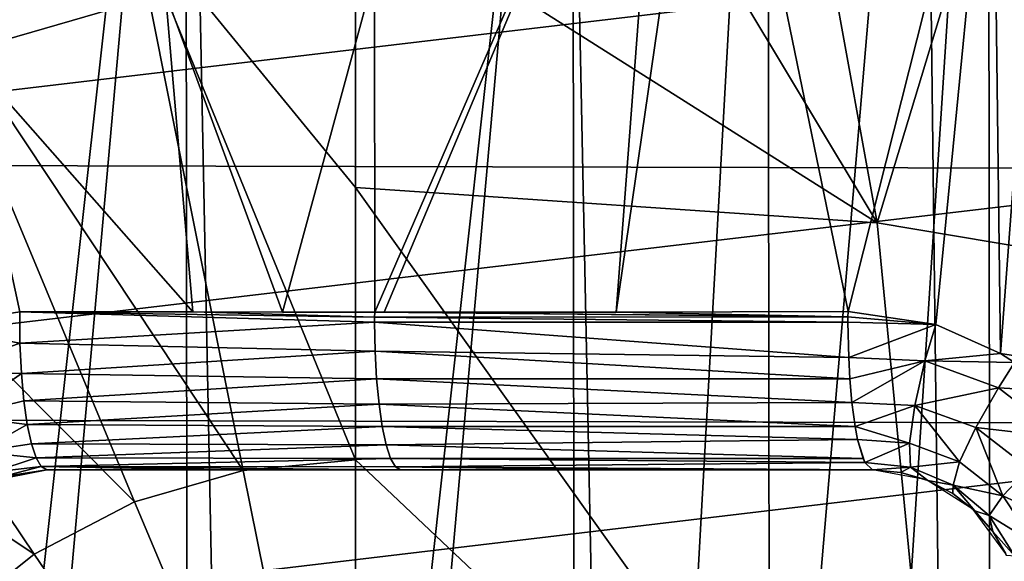
# Model space of a CAD drawing. Units: millimetres. Extents: x -24 to 196, y -24 to 24.
# Drawn here: x -4 to 9, y 6 to 14 of the extents above; entities that cross this region are included whole.
import ezdxf

# ---------------------------------------------------------------- set-up
doc = ezdxf.new("R2010")
doc.units = ezdxf.units.MM
doc.header["$LTSCALE"] = 127.314815
for name, color, linetype in [('1', 7, 'CONTINUOUS'), ('107', 7, 'CONTINUOUS'), ('14', 7, 'CONTINUOUS'), ('152', 7, 'CONTINUOUS'), ('153', 7, 'CONTINUOUS'), ('177', 7, 'CONTINUOUS'), ('188', 7, 'CONTINUOUS'), ('189', 7, 'CONTINUOUS'), ('190', 7, 'CONTINUOUS'), ('191', 7, 'CONTINUOUS'), ('192', 7, 'CONTINUOUS'), ('193', 7, 'CONTINUOUS'), ('194', 7, 'CONTINUOUS'), ('195', 7, 'CONTINUOUS')]:
    doc.layers.add(name, color=color, linetype=linetype)

msp = doc.modelspace()

# ---------------------------------------------------------------- linework, layer by layer
at = {"layer": '1', "linetype": 'Continuous'}
for points in [[(-9.903, 14.49, 118.5), (-13.089, 11.692, 118.5), (9.991, 14.429, 118.5), (-9.903, 14.49, 118.5)], [(9.991, 14.429, 118.5), (-13.089, 11.692, 118.5), (13.147, 11.627, 118.5), (9.991, 14.429, 118.5)], [(-13.089, 11.692, 118.5), (-15.494, 8.244, 118.5), (13.147, 11.627, 118.5), (-13.089, 11.692, 118.5)], [(13.147, 11.627, 118.5), (-15.494, 8.244, 118.5), (15.532, 8.172, 118.5), (13.147, 11.627, 118.5)], [(-15.494, 8.244, 118.5), (-17.016, 4.299, 118.5), (15.532, 8.172, 118.5), (-15.494, 8.244, 118.5)], [(15.532, 8.172, 118.5), (-17.016, 4.299, 118.5), (17.038, 4.211, 118.5), (15.532, 8.172, 118.5)]]:
    msp.add_3dface(points, dxfattribs=at)
at = {"layer": '107', "linetype": 'Continuous'}
for points in [[(-2.248, 23.501, -143), (-6.384, -22.771, -143), (-7.098, 22.564, -143), (-2.248, 23.501, -143)], [(-1.305, -23.567, -143), (-6.384, -22.771, -143), (-2.248, 23.501, -143), (-1.305, -23.567, -143)], [(2.886, 23.455, -143), (-1.305, -23.567, -143), (-2.248, 23.501, -143), (2.886, 23.455, -143)], [(3.844, -23.334, -143), (-1.305, -23.567, -143), (2.886, 23.455, -143), (3.844, -23.334, -143)], [(7.74, 22.487, -143), (3.844, -23.334, -143), (2.886, 23.455, -143), (7.74, 22.487, -143)], [(8.277, -22.321, -143), (3.844, -23.334, -143), (7.74, 22.487, -143), (8.277, -22.321, -143)], [(11.984, 20.983, -143), (8.277, -22.321, -143), (7.74, 22.487, -143), (11.984, 20.983, -143)], [(12.172, -20.91, -143), (8.277, -22.321, -143), (11.984, 20.983, -143), (12.172, -20.91, -143)]]:
    msp.add_3dface(points, dxfattribs=at)
at = {"layer": '14', "linetype": 'Continuous'}
for points in [[(-7.364, -22.473, 105), (-2.251, 23.487, 105), (-7.399, 22.462, 105), (-7.364, -22.473, 105)], [(-7.364, -22.473, 105), (-2.205, -23.491, 105), (-2.251, 23.487, 105), (-7.364, -22.473, 105)], [(-2.205, -23.491, 105), (2.988, 23.453, 105), (-2.251, 23.487, 105), (-2.205, -23.491, 105)], [(-2.205, -23.491, 105), (3.039, -23.447, 105), (2.988, 23.453, 105), (-2.205, -23.491, 105)], [(3.039, -23.447, 105), (5.628, 23.016, 105), (2.988, 23.453, 105), (3.039, -23.447, 105)], [(3.039, -23.447, 105), (5.689, -23.003, 105), (5.628, 23.016, 105), (3.039, -23.447, 105)], [(5.689, -23.003, 105), (8.616, 22.202, 105), (5.628, 23.016, 105), (5.689, -23.003, 105)], [(5.689, -23.003, 105), (8.671, -22.184, 105), (8.616, 22.202, 105), (5.689, -23.003, 105)], [(8.671, -22.184, 105), (12.224, 20.877, 105), (8.616, 22.202, 105), (8.671, -22.184, 105)], [(8.671, -22.184, 105), (12.252, -20.866, 105), (12.224, 20.877, 105), (8.671, -22.184, 105)]]:
    msp.add_3dface(points, dxfattribs=at)
at = {"layer": '152', "linetype": 'Continuous'}
for points in [[(5.083, 22.105, 134.546), (0.05, 22.674, 133.642), (7.114, 10.897, 136.252), (5.083, 22.105, 134.546)], [(7.114, 10.897, 136.252), (0.05, 22.674, 133.642), (0.05, 15.366, 134.629), (7.114, 10.897, 136.252)], [(10.054, 20.608, 135.448), (5.083, 22.105, 134.546), (7.114, 10.897, 136.252), (10.054, 20.608, 135.448)], [(14.018, 9.737, 137.469), (10.054, 20.608, 135.448), (7.114, 10.897, 136.252), (14.018, 9.737, 137.469)], [(0.05, 11.374, 135.007), (7.114, 10.897, 136.252), (0.05, 15.366, 134.629), (0.05, 11.374, 135.007)], [(8.164, 0, 136.893), (7.114, 10.897, 136.252), (0.05, 11.374, 135.007), (8.164, 0, 136.893)], [(8.164, 0, 136.893), (0.05, 11.374, 135.007), (0.05, 7.684, 135.255), (8.164, 0, 136.893)], [(8.164, 0, 136.893), (14.018, 9.737, 137.469), (7.114, 10.897, 136.252), (8.164, 0, 136.893)], [(8.164, 0, 136.893), (16.293, 0, 138.327), (14.018, 9.737, 137.469), (8.164, 0, 136.893)], [(0.05, 0, 135.463), (8.164, 0, 136.893), (0.05, 7.684, 135.255), (0.05, 0, 135.463)]]:
    msp.add_3dface(points, dxfattribs=at)
at = {"layer": '153', "linetype": 'Continuous'}
for points in [[(0.05, 11.374, 135.007), (0.05, 15.366, 134.629), (-2.977, 15.075, 134.115), (0.05, 11.374, 135.007)], [(-2.977, 15.075, 134.115), (-5.904, 14.225, 133.646), (-1.471, 7.541, 134.994), (-2.977, 15.075, 134.115)], [(0.05, 7.684, 135.255), (0.05, 11.374, 135.007), (-2.977, 15.075, 134.115), (0.05, 7.684, 135.255)], [(0.05, 7.684, 135.255), (-2.977, 15.075, 134.115), (-1.471, 7.541, 134.994), (0.05, 7.684, 135.255)], [(-5.904, 14.225, 133.646), (-8.608, 12.807, 133.236), (-2.942, 7.116, 134.753), (-5.904, 14.225, 133.646)], [(-1.471, 7.541, 134.994), (-5.904, 14.225, 133.646), (-2.942, 7.116, 134.753), (-1.471, 7.541, 134.994)], [(-8.608, 12.807, 133.236), (-10.992, 10.893, 132.892), (-4.301, 6.406, 134.54), (-8.608, 12.807, 133.236)], [(-2.942, 7.116, 134.753), (-8.608, 12.807, 133.236), (-4.301, 6.406, 134.54), (-2.942, 7.116, 134.753)], [(-4.301, 6.406, 134.54), (-10.992, 10.893, 132.892), (-5.5, 5.448, 134.359), (-4.301, 6.406, 134.54)], [(0.05, 0, 135.463), (0.05, 7.684, 135.255), (-1.471, 7.541, 134.994), (0.05, 0, 135.463)], [(0.05, 0, 135.463), (-1.471, 7.541, 134.994), (-2.942, 7.116, 134.753), (0.05, 0, 135.463)], [(0.05, 0, 135.463), (-2.942, 7.116, 134.753), (-4.301, 6.406, 134.54), (0.05, 0, 135.463)], [(0.05, 0, 135.463), (-4.301, 6.406, 134.54), (-5.5, 5.448, 134.359), (0.05, 0, 135.463)]]:
    msp.add_3dface(points, dxfattribs=at)
at = {"layer": '177', "linetype": 'Continuous'}
for points in [[(0.309, 14.277, 133.258), (4.269, 18.81, 133.386), (0.31, 9.686, 133.651), (0.309, 14.277, 133.258)], [(0.31, 9.686, 133.651), (4.269, 18.81, 133.386), (0.439, 9.686, 133.674), (0.31, 9.686, 133.651)], [(0.439, 9.686, 133.674), (4.269, 18.81, 133.386), (3.58, 9.687, 134.221), (0.439, 9.686, 133.674)], [(4.269, 18.81, 133.386), (4.88, 18.662, 133.502), (3.58, 9.687, 134.221), (4.269, 18.81, 133.386)], [(3.58, 9.687, 134.221), (4.88, 18.662, 133.502), (6.719, 9.695, 134.756), (3.58, 9.687, 134.221)], [(4.88, 18.662, 133.502), (8.681, 17.456, 134.233), (6.719, 9.695, 134.756), (4.88, 18.662, 133.502)], [(6.719, 9.695, 134.756), (8.681, 17.456, 134.233), (7.907, 9.518, 134.968), (6.719, 9.695, 134.756)], [(8.681, 17.456, 134.233), (8.783, 9.123, 135.143), (7.907, 9.518, 134.968), (8.681, 17.456, 134.233)], [(8.681, 17.456, 134.233), (9.39, 17.192, 134.37), (8.783, 9.123, 135.143), (8.681, 17.456, 134.233)], [(9.39, 17.192, 134.37), (13.06, 8.456, 135.9), (8.783, 9.123, 135.143), (9.39, 17.192, 134.37)], [(8.783, 9.123, 135.143), (13.06, 8.456, 135.9), (8.973, 9.001, 135.184), (8.783, 9.123, 135.143)]]:
    msp.add_3dface(points, dxfattribs=at)
at = {"layer": '188', "linetype": 'Continuous'}
for points in [[(-3.687, 19.097, 131.941), (-5.26, 13.212, 132.34), (-5.604, 18.7, 131.611), (-3.687, 19.097, 131.941)], [(-2.525, 14.006, 132.777), (-5.26, 13.212, 132.34), (-3.687, 19.097, 131.941), (-2.525, 14.006, 132.777)], [(-2.525, 14.006, 132.777), (0.309, 14.277, 133.258), (-0.938, 9.687, 133.43), (-2.525, 14.006, 132.777)], [(0.309, 14.277, 133.258), (0.31, 9.686, 133.651), (-0.938, 9.687, 133.43), (0.309, 14.277, 133.258)], [(-5.26, 13.212, 132.34), (-2.525, 14.006, 132.777), (-2.152, 9.688, 133.214), (-5.26, 13.212, 132.34)], [(-2.152, 9.688, 133.214), (-2.525, 14.006, 132.777), (-0.938, 9.687, 133.43), (-2.152, 9.688, 133.214)], [(-5.731, 9.497, 132.564), (-5.26, 13.212, 132.34), (-4.497, 9.689, 132.785), (-5.731, 9.497, 132.564)], [(-4.497, 9.689, 132.785), (-5.26, 13.212, 132.34), (-2.152, 9.688, 133.214), (-4.497, 9.689, 132.785)]]:
    msp.add_3dface(points, dxfattribs=at)
at = {"layer": '189', "linetype": 'Continuous'}
for points in [[(-5.731, 9.497, 132.564), (-4.497, 9.689, 132.785), (-4.494, 9.264, 132.769), (-5.731, 9.497, 132.564)], [(-5.529, 8.885, 132.54), (-5.731, 9.497, 132.564), (-4.494, 9.264, 132.769), (-5.529, 8.885, 132.54)], [(-4.475, 8.856, 132.667), (-5.529, 8.885, 132.54), (-4.494, 9.264, 132.769), (-4.475, 8.856, 132.667)], [(-5.291, 8.277, 132.287), (-5.529, 8.885, 132.54), (-4.475, 8.856, 132.667), (-5.291, 8.277, 132.287)], [(-4.441, 8.484, 132.487), (-5.291, 8.277, 132.287), (-4.475, 8.856, 132.667), (-4.441, 8.484, 132.487)], [(-4.395, 8.161, 132.238), (-5.291, 8.277, 132.287), (-4.441, 8.484, 132.487), (-4.395, 8.161, 132.238)], [(-5.056, 7.794, 131.815), (-5.291, 8.277, 132.287), (-4.395, 8.161, 132.238), (-5.056, 7.794, 131.815)], [(-4.339, 7.902, 131.937), (-5.056, 7.794, 131.815), (-4.395, 8.161, 132.238), (-4.339, 7.902, 131.937)], [(-4.275, 7.712, 131.599), (-5.056, 7.794, 131.815), (-4.339, 7.902, 131.937), (-4.275, 7.712, 131.599)], [(-4.865, 7.517, 131.215), (-5.056, 7.794, 131.815), (-4.275, 7.712, 131.599), (-4.865, 7.517, 131.215)], [(-4.205, 7.592, 131.226), (-4.865, 7.517, 131.215), (-4.275, 7.712, 131.599), (-4.205, 7.592, 131.226)], [(-4.745, 7.453, 130.604), (-4.865, 7.517, 131.215), (-4.205, 7.592, 131.226), (-4.745, 7.453, 130.604)], [(-4.13, 7.55, 130.823), (-4.745, 7.453, 130.604), (-4.205, 7.592, 131.226), (-4.13, 7.55, 130.823)]]:
    msp.add_3dface(points, dxfattribs=at)
at = {"layer": '190', "linetype": 'Continuous'}
for points in [[(-4.745, 7.453, 130.604), (-4.13, 7.55, 130.823), (-4.895, 7.398, 117.7), (-4.745, 7.453, 130.604)], [(-4.13, 7.55, 130.823), (-4.13, 7.55, 117.7), (-4.895, 7.398, 117.7), (-4.13, 7.55, 130.823)]]:
    msp.add_3dface(points, dxfattribs=at)
at = {"layer": '191', "linetype": 'Continuous'}
for points in [[(7.05, 7.55, 132.789), (7.435, 7.513, 132.924), (7.05, 7.55, 117.7), (7.05, 7.55, 132.789)], [(7.05, 7.55, 117.7), (7.435, 7.513, 132.924), (7.783, 7.411, 117.7), (7.05, 7.55, 117.7)], [(7.435, 7.513, 132.924), (7.802, 7.403, 133.062), (7.783, 7.411, 117.7), (7.435, 7.513, 132.924)], [(7.802, 7.403, 133.062), (8.14, 7.227, 133.2), (7.783, 7.411, 117.7), (7.802, 7.403, 133.062)], [(7.783, 7.411, 117.7), (8.14, 7.227, 133.2), (8.415, 7.012, 117.7), (7.783, 7.411, 117.7)], [(8.14, 7.227, 133.2), (8.436, 6.992, 133.333), (8.415, 7.012, 117.7), (8.14, 7.227, 133.2)], [(8.436, 6.992, 133.333), (8.679, 6.711, 133.454), (8.415, 7.012, 117.7), (8.436, 6.992, 133.333)], [(8.415, 7.012, 117.7), (8.679, 6.711, 133.454), (8.856, 6.41, 117.7), (8.415, 7.012, 117.7)], [(8.679, 6.711, 133.454), (8.866, 6.389, 133.558), (8.856, 6.41, 117.7), (8.679, 6.711, 133.454)]]:
    msp.add_3dface(points, dxfattribs=at)
at = {"layer": '192', "linetype": 'Continuous'}
for points in [[(6.719, 9.695, 134.756), (7.907, 9.518, 134.968), (6.718, 9.622, 134.76), (6.719, 9.695, 134.756)], [(6.718, 9.622, 134.76), (7.907, 9.518, 134.968), (6.718, 9.548, 134.761), (6.718, 9.622, 134.76)], [(6.718, 9.548, 134.761), (7.907, 9.518, 134.968), (6.728, 9.071, 134.703), (6.718, 9.548, 134.761)], [(6.728, 9.071, 134.703), (7.907, 9.518, 134.968), (7.761, 9.026, 134.913), (6.728, 9.071, 134.703)], [(7.907, 9.518, 134.968), (8.783, 9.123, 135.143), (7.761, 9.026, 134.913), (7.907, 9.518, 134.968)], [(6.728, 9.071, 134.703), (7.761, 9.026, 134.913), (6.744, 8.783, 134.61), (6.728, 9.071, 134.703)], [(8.783, 9.123, 135.143), (8.973, 9.001, 135.184), (7.761, 9.026, 134.913), (8.783, 9.123, 135.143)], [(7.761, 9.026, 134.913), (6.772, 8.461, 134.443), (6.744, 8.783, 134.61), (7.761, 9.026, 134.913)], [(7.761, 9.026, 134.913), (7.624, 8.422, 134.652), (6.772, 8.461, 134.443), (7.761, 9.026, 134.913)], [(7.761, 9.026, 134.913), (8.758, 8.659, 135.131), (7.624, 8.422, 134.652), (7.761, 9.026, 134.913)], [(7.761, 9.026, 134.913), (8.973, 9.001, 135.184), (8.758, 8.659, 135.131), (7.761, 9.026, 134.913)], [(8.973, 9.001, 135.184), (9.446, 8.618, 135.29), (8.758, 8.659, 135.131), (8.973, 9.001, 135.184)], [(8.758, 8.659, 135.131), (8.449, 8.123, 134.87), (7.624, 8.422, 134.652), (8.758, 8.659, 135.131)], [(8.758, 8.659, 135.131), (9.625, 7.985, 135.341), (8.449, 8.123, 134.87), (8.758, 8.659, 135.131)], [(8.758, 8.659, 135.131), (9.446, 8.618, 135.29), (9.625, 7.985, 135.341), (8.758, 8.659, 135.131)], [(7.624, 8.422, 134.652), (6.816, 8.135, 134.183), (6.772, 8.461, 134.443), (7.624, 8.422, 134.652)], [(7.554, 7.912, 134.188), (6.816, 8.135, 134.183), (7.624, 8.422, 134.652), (7.554, 7.912, 134.188)], [(8.231, 7.657, 134.406), (7.554, 7.912, 134.188), (7.624, 8.422, 134.652), (8.231, 7.657, 134.406)], [(8.449, 8.123, 134.87), (8.231, 7.657, 134.406), (7.624, 8.422, 134.652), (8.449, 8.123, 134.87)], [(7.554, 7.912, 134.188), (6.849, 7.958, 133.982), (6.816, 8.135, 134.183), (7.554, 7.912, 134.188)], [(8.815, 7.195, 134.613), (8.231, 7.657, 134.406), (8.449, 8.123, 134.87), (8.815, 7.195, 134.613)], [(9.625, 7.985, 135.341), (9.167, 7.568, 135.079), (8.449, 8.123, 134.87), (9.625, 7.985, 135.341)], [(9.167, 7.568, 135.079), (8.815, 7.195, 134.613), (8.449, 8.123, 134.87), (9.167, 7.568, 135.079)], [(6.948, 7.648, 133.398), (6.923, 7.702, 133.543), (6.849, 7.958, 133.982), (6.948, 7.648, 133.398)], [(7.554, 7.912, 134.188), (6.948, 7.648, 133.398), (6.849, 7.958, 133.982), (7.554, 7.912, 134.188)], [(7.565, 7.584, 133.601), (6.948, 7.648, 133.398), (7.554, 7.912, 134.188), (7.565, 7.584, 133.601)], [(8.231, 7.657, 134.406), (7.565, 7.584, 133.601), (7.554, 7.912, 134.188), (8.231, 7.657, 134.406)], [(7.565, 7.584, 133.601), (7.05, 7.55, 132.789), (6.948, 7.648, 133.398), (7.565, 7.584, 133.601)], [(8.143, 7.341, 133.818), (7.565, 7.584, 133.601), (8.231, 7.657, 134.406), (8.143, 7.341, 133.818)], [(8.815, 7.195, 134.613), (8.143, 7.341, 133.818), (8.231, 7.657, 134.406), (8.815, 7.195, 134.613)], [(7.435, 7.513, 132.924), (7.05, 7.55, 132.789), (7.565, 7.584, 133.601), (7.435, 7.513, 132.924)], [(7.802, 7.403, 133.062), (7.435, 7.513, 132.924), (7.565, 7.584, 133.601), (7.802, 7.403, 133.062)], [(8.143, 7.341, 133.818), (7.802, 7.403, 133.062), (7.565, 7.584, 133.601), (8.143, 7.341, 133.818)], [(9.694, 6.79, 135.256), (8.815, 7.195, 134.613), (9.167, 7.568, 135.079), (9.694, 6.79, 135.256)], [(8.14, 7.227, 133.2), (7.802, 7.403, 133.062), (8.143, 7.341, 133.818), (8.14, 7.227, 133.2)], [(8.436, 6.992, 133.333), (8.14, 7.227, 133.2), (8.143, 7.341, 133.818), (8.436, 6.992, 133.333)], [(8.631, 6.929, 134.024), (8.436, 6.992, 133.333), (8.143, 7.341, 133.818), (8.631, 6.929, 134.024)], [(8.631, 6.929, 134.024), (8.143, 7.341, 133.818), (8.815, 7.195, 134.613), (8.631, 6.929, 134.024)], [(9.241, 6.554, 134.787), (8.631, 6.929, 134.024), (8.815, 7.195, 134.613), (9.241, 6.554, 134.787)], [(9.241, 6.554, 134.787), (8.815, 7.195, 134.613), (9.694, 6.79, 135.256), (9.241, 6.554, 134.787)], [(8.679, 6.711, 133.454), (8.436, 6.992, 133.333), (8.631, 6.929, 134.024), (8.679, 6.711, 133.454)], [(8.977, 6.377, 134.195), (8.679, 6.711, 133.454), (8.631, 6.929, 134.024), (8.977, 6.377, 134.195)], [(8.977, 6.377, 134.195), (8.631, 6.929, 134.024), (9.241, 6.554, 134.787), (8.977, 6.377, 134.195)], [(8.866, 6.389, 133.558), (8.679, 6.711, 133.454), (8.977, 6.377, 134.195), (8.866, 6.389, 133.558)]]:
    msp.add_3dface(points, dxfattribs=at)
at = {"layer": '193', "linetype": 'Continuous'}
for points in [[(0.31, 9.686, 133.651), (6.718, 9.622, 134.76), (0.309, 9.617, 133.655), (0.31, 9.686, 133.651)], [(6.718, 9.622, 134.76), (6.718, 9.548, 134.761), (0.309, 9.617, 133.655), (6.718, 9.622, 134.76)], [(0.309, 9.617, 133.655), (6.718, 9.548, 134.761), (0.309, 9.548, 133.656), (0.309, 9.617, 133.655)], [(0.31, 9.686, 133.651), (0.439, 9.686, 133.674), (6.718, 9.622, 134.76), (0.31, 9.686, 133.651)], [(0.439, 9.686, 133.674), (3.58, 9.687, 134.221), (6.718, 9.622, 134.76), (0.439, 9.686, 133.674)], [(3.58, 9.687, 134.221), (6.719, 9.695, 134.756), (6.718, 9.622, 134.76), (3.58, 9.687, 134.221)], [(6.718, 9.548, 134.761), (6.728, 9.071, 134.703), (0.309, 9.548, 133.656), (6.718, 9.548, 134.761)], [(0.309, 9.548, 133.656), (6.728, 9.071, 134.703), (0.316, 9.158, 133.617), (0.309, 9.548, 133.656)], [(6.728, 9.071, 134.703), (6.744, 8.783, 134.61), (0.316, 9.158, 133.617), (6.728, 9.071, 134.703)], [(0.316, 9.158, 133.617), (6.744, 8.783, 134.61), (0.336, 8.783, 133.505), (0.316, 9.158, 133.617)], [(6.744, 8.783, 134.61), (6.772, 8.461, 134.443), (0.336, 8.783, 133.505), (6.744, 8.783, 134.61)], [(0.336, 8.783, 133.505), (6.772, 8.461, 134.443), (0.368, 8.438, 133.323), (0.336, 8.783, 133.505)], [(6.772, 8.461, 134.443), (6.816, 8.135, 134.183), (0.368, 8.438, 133.323), (6.772, 8.461, 134.443)], [(0.368, 8.438, 133.323), (6.816, 8.135, 134.183), (0.411, 8.135, 133.078), (0.368, 8.438, 133.323)], [(6.816, 8.135, 134.183), (6.849, 7.958, 133.982), (0.411, 8.135, 133.078), (6.816, 8.135, 134.183)], [(0.411, 8.135, 133.078), (6.849, 7.958, 133.982), (0.464, 7.887, 132.78), (0.411, 8.135, 133.078)], [(6.849, 7.958, 133.982), (6.923, 7.702, 133.543), (0.464, 7.887, 132.78), (6.849, 7.958, 133.982)], [(0.464, 7.887, 132.78), (6.923, 7.702, 133.543), (0.524, 7.702, 132.44), (0.464, 7.887, 132.78)], [(6.923, 7.702, 133.543), (6.948, 7.648, 133.398), (0.524, 7.702, 132.44), (6.923, 7.702, 133.543)], [(0.524, 7.702, 132.44), (6.948, 7.648, 133.398), (0.589, 7.589, 132.071), (0.524, 7.702, 132.44)], [(6.948, 7.648, 133.398), (7.05, 7.55, 132.789), (0.589, 7.589, 132.071), (6.948, 7.648, 133.398)], [(0.589, 7.589, 132.071), (7.05, 7.55, 132.789), (3.852, 7.55, 132.244), (0.589, 7.589, 132.071)], [(0.657, 7.55, 131.686), (0.589, 7.589, 132.071), (3.852, 7.55, 132.244), (0.657, 7.55, 131.686)]]:
    msp.add_3dface(points, dxfattribs=at)
at = {"layer": '194', "linetype": 'Continuous'}
for points in [[(-4.497, 9.689, 132.785), (-2.152, 9.688, 133.214), (0.309, 9.617, 133.655), (-4.497, 9.689, 132.785)], [(-4.494, 9.264, 132.769), (-4.497, 9.689, 132.785), (0.309, 9.548, 133.656), (-4.494, 9.264, 132.769)], [(-4.497, 9.689, 132.785), (0.309, 9.617, 133.655), (0.309, 9.548, 133.656), (-4.497, 9.689, 132.785)], [(0.31, 9.686, 133.651), (-2.152, 9.688, 133.214), (-0.938, 9.687, 133.43), (0.31, 9.686, 133.651)], [(-2.152, 9.688, 133.214), (0.31, 9.686, 133.651), (0.309, 9.617, 133.655), (-2.152, 9.688, 133.214)], [(-4.494, 9.264, 132.769), (0.309, 9.548, 133.656), (0.316, 9.158, 133.617), (-4.494, 9.264, 132.769)], [(-4.475, 8.856, 132.667), (-4.494, 9.264, 132.769), (0.316, 9.158, 133.617), (-4.475, 8.856, 132.667)], [(-4.475, 8.856, 132.667), (0.316, 9.158, 133.617), (0.336, 8.783, 133.505), (-4.475, 8.856, 132.667)], [(-4.441, 8.484, 132.487), (-4.475, 8.856, 132.667), (0.336, 8.783, 133.505), (-4.441, 8.484, 132.487)], [(-4.441, 8.484, 132.487), (0.336, 8.783, 133.505), (0.368, 8.438, 133.323), (-4.441, 8.484, 132.487)], [(-4.395, 8.161, 132.238), (-4.441, 8.484, 132.487), (0.368, 8.438, 133.323), (-4.395, 8.161, 132.238)], [(-4.395, 8.161, 132.238), (0.368, 8.438, 133.323), (0.411, 8.135, 133.078), (-4.395, 8.161, 132.238)], [(-4.339, 7.902, 131.937), (-4.395, 8.161, 132.238), (0.411, 8.135, 133.078), (-4.339, 7.902, 131.937)], [(-4.339, 7.902, 131.937), (0.411, 8.135, 133.078), (0.464, 7.887, 132.78), (-4.339, 7.902, 131.937)], [(-4.275, 7.712, 131.599), (-4.339, 7.902, 131.937), (0.464, 7.887, 132.78), (-4.275, 7.712, 131.599)], [(-4.275, 7.712, 131.599), (0.464, 7.887, 132.78), (0.524, 7.702, 132.44), (-4.275, 7.712, 131.599)], [(-4.205, 7.592, 131.226), (-4.275, 7.712, 131.599), (0.524, 7.702, 132.44), (-4.205, 7.592, 131.226)], [(-4.205, 7.592, 131.226), (0.524, 7.702, 132.44), (0.589, 7.589, 132.071), (-4.205, 7.592, 131.226)], [(-4.13, 7.55, 130.823), (-4.205, 7.592, 131.226), (-1.762, 7.55, 131.257), (-4.13, 7.55, 130.823)], [(-4.205, 7.592, 131.226), (0.589, 7.589, 132.071), (0.657, 7.55, 131.686), (-4.205, 7.592, 131.226)], [(-4.205, 7.592, 131.226), (0.657, 7.55, 131.686), (-1.762, 7.55, 131.257), (-4.205, 7.592, 131.226)]]:
    msp.add_3dface(points, dxfattribs=at)
at = {"layer": '195', "linetype": 'Continuous'}
for points in [[(-4.13, 7.55, 117.7), (-4.13, 7.55, 130.823), (7.05, 7.55, 117.7), (-4.13, 7.55, 117.7)], [(7.05, 7.55, 117.7), (-4.13, 7.55, 130.823), (-1.762, 7.55, 131.257), (7.05, 7.55, 117.7)], [(0.657, 7.55, 131.686), (7.05, 7.55, 117.7), (-1.762, 7.55, 131.257), (0.657, 7.55, 131.686)], [(7.05, 7.55, 117.7), (0.657, 7.55, 131.686), (3.852, 7.55, 132.244), (7.05, 7.55, 117.7)], [(7.05, 7.55, 132.789), (7.05, 7.55, 117.7), (3.852, 7.55, 132.244), (7.05, 7.55, 132.789)]]:
    msp.add_3dface(points, dxfattribs=at)

doc.saveas('drawing.dxf')
